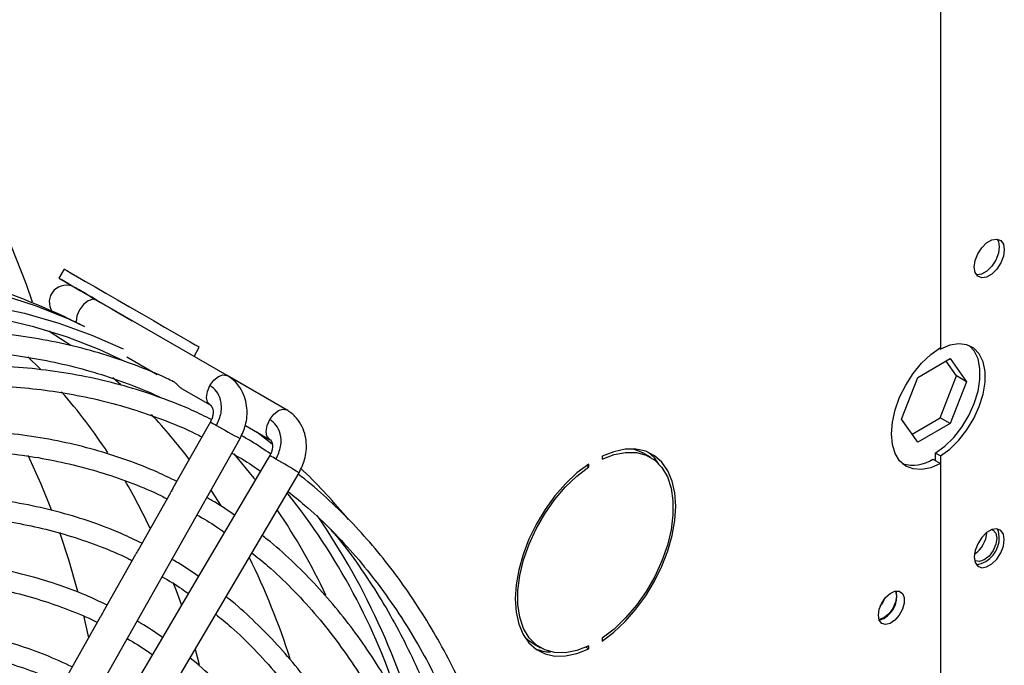
# Model space of a CAD drawing. Units: millimetres. Extents: x 5 to 414, y 3 to 291.
# Drawn here: x 280 to 283, y 77 to 79 of the extents above; entities that cross this region are included whole.
import ezdxf

# ---------------------------------------------------------------- set-up
doc = ezdxf.new("R2010")
doc.units = ezdxf.units.MM

msp = doc.modelspace()

# ---------------------------------------------------------------- linework, layer by layer
at = {"color": 7, "linetype": 'Continuous', "lineweight": 25}
for p, q in [((282.9772, 80.7751), (282.9772, 77.6339)), ((279.8898, 77.9105), (279.8711, 77.8781)), ((280.4638, 77.5359), (280.0042, 77.8012)), ((280.3474, 77.6031), (280.3661, 77.6355)), ((282.9721, 77.6307), (282.9772, 77.6278)), ((282.9772, 77.6339), (282.9772, 77.6278)), ((280.0761, 77.5985), (280.076, 77.5983)), ((280.1104, 77.6013), (280.2175, 77.5395)), ((282.898, 77.529), (283.0123, 77.595)), ((283.0341, 77.5341), (282.9973, 77.5864)), ((283.0123, 77.595), (283.0694, 77.5137)), ((280.6738, 77.4146), (280.464, 77.5357)), ((282.8408, 77.3817), (282.898, 77.529)), ((282.9769, 77.3868), (283.0341, 77.5341)), ((283.0694, 77.5137), (283.0123, 77.3664)), ((283.0694, 77.5137), (283.0341, 77.5341)), ((280.3029, 77.4902), (280.4038, 77.4319)), ((280.4053, 77.3727), (280.3962, 77.3565)), ((282.898, 77.3004), (282.8408, 77.3817)), ((282.8776, 77.3294), (282.9769, 77.3868)), ((283.0123, 77.3664), (282.9769, 77.3868)), ((280.3962, 77.3565), (280.2733, 77.1389)), ((280.5283, 77.36), (280.6138, 77.3107)), ((280.6233, 77.2943), (280.5692, 77.3364)), ((283.0123, 77.3664), (282.898, 77.3004)), ((279.5056, 75.5348), (280.5098, 77.3137)), ((280.6055, 77.239), (280.4784, 77.0238)), ((280.614, 77.2535), (280.6055, 77.239)), ((280.614, 77.2535), (280.614, 77.2535)), ((281.7855, 77.2511), (281.7855, 77.2409)), ((281.9556, 77.2476), (281.9291, 77.2629)), ((282.9507, 77.2411), (282.9772, 77.2258)), ((282.9772, 77.2523), (282.9595, 77.2625)), ((282.9595, 77.2625), (282.9595, 77.236)), ((282.9772, 77.2523), (282.9772, 77.2258)), ((281.7303, 77.2183), (281.7383, 77.2136)), ((281.7383, 77.2136), (281.7383, 77.2239)), ((282.9772, 77.2258), (282.9772, 74.5719)), ((279.6789, 75.4334), (280.7174, 77.1925)), ((280.2641, 77.1226), (280.1504, 76.9211)), ((280.4784, 77.0238), (280.3513, 76.8085)), ((280.1412, 76.9048), (280.0274, 76.7033)), ((280.3513, 76.8085), (280.2242, 76.5932)), ((280.0182, 76.687), (279.9048, 76.486)), ((281.7855, 76.6103), (281.7855, 76.6001)), ((280.2242, 76.5932), (280.0971, 76.3779)), ((280.3509, 76.5717), (280.3655, 76.5176)), ((281.5416, 76.5917), (281.5681, 76.5763)), ((281.7284, 76.5786), (281.7383, 76.5729)), ((281.7383, 76.5729), (281.7383, 76.5831))]:
    msp.add_line(p, q, dxfattribs=at)
at = {"color": 8, "linetype": 'Continuous', "lineweight": 25}
for p, q in [((280.0608, 77.5289), (280.0894, 77.5038)), ((280.4071, 77.1317), (280.4431, 77.075)), ((279.9584, 76.6908), (279.9759, 76.6121))]:
    msp.add_line(p, q, dxfattribs=at)
at = {"color": 7, "linetype": 'Continuous', "lineweight": 25, "flags": 128}
for points in [[(279.7781, 77.7941), (279.7566, 77.8557), (279.702, 77.9963), (279.6416, 78.1309), (279.5755, 78.2595), (279.5039, 78.3817), (279.4267, 78.4974), (279.3443, 78.6064), (279.2565, 78.7085), (279.1637, 78.8037)], [(283.0965, 77.9172), (283.0997, 77.94), (283.1089, 77.9637), (283.1231, 77.9856), (283.1404, 78.0028), (283.1588, 78.0135), (283.1761, 78.0162), (283.1902, 78.0107), (283.1994, 77.9976), (283.2026, 77.9785), (283.1994, 77.9557), (283.1902, 77.9319), (283.1761, 77.9101), (283.1588, 77.8928), (283.1404, 77.8822), (283.1231, 77.8795), (283.1089, 77.885), (283.0997, 77.8981), (283.0965, 77.9172)], [(283.1772, 78.0161), (283.1817, 78.0078), (283.1849, 77.9887), (283.1817, 77.9659), (283.1725, 77.9421), (283.1584, 77.9203), (283.1411, 77.903), (283.1227, 77.8924), (283.1054, 77.8897), (283.1043, 77.8898)], [(279.8898, 77.9105), (279.8911, 77.9098), (279.8992, 77.9051), (279.9147, 77.8961), (279.9371, 77.8832), (279.9656, 77.8668), (279.9993, 77.8473), (280.0372, 77.8255), (280.078, 77.8019), (280.1203, 77.7775), (280.163, 77.7528), (280.2045, 77.7289), (280.2435, 77.7063), (280.2788, 77.6859), (280.3093, 77.6683), (280.334, 77.6541), (280.352, 77.6437), (280.3628, 77.6374), (280.3661, 77.6355)], [(279.9148, 77.8528), (279.8933, 77.8652), (279.8789, 77.8736), (279.8718, 77.8776), (279.8723, 77.8773), (279.8805, 77.8726), (279.896, 77.8637), (279.9184, 77.8508), (279.9469, 77.8343), (279.9806, 77.8148), (280.0184, 77.793), (280.0592, 77.7694), (280.1016, 77.745), (280.1298, 77.7287)], [(279.9886, 77.8102), (279.9755, 77.8178), (279.9424, 77.8368), (279.9148, 77.8528)], [(280.0042, 77.8012), (279.9873, 77.811), (279.9721, 77.8197), (279.9588, 77.8274), (279.9477, 77.8338), (279.9389, 77.8389), (279.9325, 77.8426), (279.9287, 77.8448), (279.9274, 77.8456)], [(279.6718, 77.8195), (279.7906, 77.7811), (279.9055, 77.7349), (279.9619, 77.7086)], [(279.6259, 77.7809), (279.7502, 77.7546), (279.8708, 77.7204), (279.9877, 77.6782), (280.098, 77.6295)], [(279.6543, 77.7388), (279.7772, 77.7097), (279.8965, 77.6727), (280.0118, 77.6278), (280.102, 77.5858)], [(282.9772, 77.2523), (283.0104, 77.2765), (283.0419, 77.3074), (283.0705, 77.3438), (283.095, 77.3842), (283.1144, 77.4268), (283.1277, 77.4699), (283.1346, 77.5116), (283.1346, 77.5502), (283.1277, 77.584), (283.1144, 77.6117), (283.095, 77.632), (283.0705, 77.644), (283.0419, 77.6474), (283.0104, 77.6419), (282.9772, 77.6278)], [(282.9772, 77.2258), (282.9434, 77.211), (282.9109, 77.2045), (282.8811, 77.2065), (282.8551, 77.2168), (282.8337, 77.2352), (282.8179, 77.2609), (282.8082, 77.2931), (282.8049, 77.3304), (282.8082, 77.3715), (282.8179, 77.4148), (282.8337, 77.4588), (282.8551, 77.5019), (282.8811, 77.5423), (282.9109, 77.5787), (282.9434, 77.6096), (282.9772, 77.6339)], [(282.9595, 77.2625), (282.9927, 77.2867), (283.0242, 77.3176), (283.0528, 77.354), (283.0774, 77.3944), (283.0967, 77.437), (283.1101, 77.4801), (283.1169, 77.5218), (283.1169, 77.5604), (283.1101, 77.5942), (283.0967, 77.6219), (283.0786, 77.6412)], [(279.7623, 77.6017), (279.8058, 77.5591), (279.809, 77.5559)], [(280.6138, 77.3107), (280.6133, 77.311), (280.6131, 77.3111)], [(281.7855, 76.6001), (281.827, 76.6317), (281.867, 76.6695), (281.9048, 76.7126), (281.9394, 76.7601), (281.97, 76.811), (281.9961, 76.8642), (282.017, 76.9183), (282.0323, 76.9724), (282.0416, 77.0251), (282.0447, 77.0753), (282.0416, 77.1219), (282.0323, 77.1638), (282.017, 77.2002), (281.9961, 77.2303), (281.97, 77.2533), (281.9394, 77.2687), (281.9048, 77.2763), (281.867, 77.2759), (281.827, 77.2674), (281.7855, 77.2511)], [(281.8933, 77.2771), (281.9142, 77.2703), (281.9291, 77.2629)], [(280.4876, 77.2596), (280.5585, 77.1746), (280.5636, 77.1681)], [(281.7855, 77.2409), (281.8277, 77.2571), (281.8683, 77.265), (281.9063, 77.2643), (281.9408, 77.255), (281.9709, 77.2373), (281.9959, 77.2117), (282.0153, 77.1788), (282.0284, 77.1394), (282.0351, 77.0944), (282.0351, 77.045), (282.0284, 76.9923), (282.0153, 76.9377), (281.9959, 76.8825), (281.9709, 76.828), (281.9408, 76.7755), (281.9063, 76.7264), (281.8683, 76.6818), (281.8277, 76.6428), (281.7855, 76.6103)], [(281.9858, 77.2237), (281.9696, 77.2456), (281.9482, 77.2653)], [(281.7383, 77.2239), (281.6968, 77.1923), (281.6567, 77.1545), (281.619, 77.1114), (281.5844, 77.0638), (281.5537, 77.0129), (281.5276, 76.9598), (281.5067, 76.9056), (281.4915, 76.8516), (281.4822, 76.7989), (281.479, 76.7487), (281.4822, 76.7021), (281.4915, 76.6601), (281.5067, 76.6237), (281.5276, 76.5937), (281.5537, 76.5707), (281.5844, 76.5552), (281.619, 76.5476), (281.6567, 76.5481), (281.6968, 76.5566), (281.7383, 76.5729)], [(281.7383, 76.5831), (281.6961, 76.5668), (281.6555, 76.5589), (281.6175, 76.5597), (281.583, 76.569), (281.5529, 76.5867), (281.5278, 76.6123), (281.5085, 76.6452), (281.4953, 76.6846), (281.4887, 76.7296), (281.4887, 76.779), (281.4953, 76.8316), (281.5085, 76.8862), (281.5278, 76.9415), (281.5529, 76.996), (281.583, 77.0484), (281.6175, 77.0976), (281.6555, 77.1422), (281.6961, 77.1812), (281.7383, 77.2136)], [(283.2026, 76.9578), (283.1994, 76.9769), (283.1902, 76.99), (283.1761, 76.9955), (283.1588, 76.9928), (283.1404, 76.9822), (283.1231, 76.9649), (283.109, 76.9431), (283.0997, 76.9193), (283.0965, 76.8965), (283.0997, 76.8774), (283.109, 76.8643), (283.1231, 76.8588), (283.1404, 76.8615), (283.1588, 76.8722), (283.1761, 76.8894), (283.1902, 76.9112), (283.1994, 76.935), (283.2026, 76.9578)], [(283.1602, 76.9929), (283.1631, 76.9915), (283.1727, 76.9805), (283.1761, 76.9629), (283.1727, 76.9414), (283.1631, 76.9193), (283.1488, 76.9), (283.1319, 76.8863), (283.115, 76.8805), (283.1007, 76.8832)], [(283.1849, 76.968), (283.1817, 76.9871), (283.1772, 76.9954)], [(280.2733, 76.8081), (280.2844, 76.7783), (280.3028, 76.7263)], [(282.7589, 76.6914), (282.762, 76.7124), (282.7709, 76.7341), (282.7844, 76.7536), (282.8006, 76.7684), (282.8174, 76.7763), (282.8326, 76.7763), (282.8439, 76.7685), (282.85, 76.7538), (282.85, 76.7343), (282.8439, 76.7126), (282.8326, 76.6916), (282.8174, 76.6742), (282.8006, 76.6627), (282.7844, 76.6586), (282.7709, 76.6626), (282.762, 76.674), (282.7589, 76.6914)], [(282.8193, 76.7761), (282.8225, 76.7588), (282.8192, 76.7373), (282.8096, 76.7152), (282.7953, 76.6959), (282.7783, 76.6822), (282.7614, 76.6763), (282.761, 76.6763)], [(282.7656, 76.7229), (282.7742, 76.7356), (282.781, 76.7495)], [(281.5416, 76.5917), (281.5263, 76.602), (281.5114, 76.6156)]]:
    msp.add_lwpolyline(points, dxfattribs=at)
at = {"color": 8, "linetype": 'Continuous', "lineweight": 25, "flags": 128}
for points in [[(280.0042, 77.8012), (279.9905, 77.8039), (279.9742, 77.7982), (279.958, 77.7851), (279.9442, 77.7666), (279.935, 77.7453), (279.9318, 77.7247), (279.9319, 77.7222)], [(279.8359, 77.6927), (279.8406, 77.6898), (279.9136, 77.6423)], [(280.4033, 77.5003), (280.417, 77.5191), (280.4331, 77.5325), (280.4494, 77.5385), (280.4633, 77.5361), (280.4638, 77.5359)], [(280.4039, 77.4319), (280.3949, 77.4419), (280.3914, 77.4586), (280.3944, 77.4791), (280.4033, 77.5003)], [(280.6144, 77.3808), (280.6283, 77.3992), (280.6446, 77.412), (280.6607, 77.4173), (280.6739, 77.4146)], [(280.6131, 77.3111), (280.6044, 77.3219), (280.6014, 77.339), (280.6049, 77.3597), (280.6144, 77.3808)], [(279.7621, 77.2545), (279.8077, 77.1542), (279.8442, 77.064)], [(279.8736, 76.9835), (279.9051, 76.8875), (279.9369, 76.7763)]]:
    msp.add_lwpolyline(points, dxfattribs=at)
at = {"color": 7, "linetype": 'Continuous', "lineweight": 25}
for centre, radius, start, end in [((279.8974, 77.7936), 0.06, 60.0001, 214.3368), ((278.4058, 76.191), 1.9579, 33.19, 41.117), ((282.8796, 77.349), 0.1292, 254.0294, 303.3801), ((278.1307, 76.0194), 2.2823, 25.3579, 30.1224), ((278.8531, 75.667), 2.3326, 17.8201, 38.6036), ((278.7724, 75.7947), 2.2578, 25.3834, 34.16), ((278.6648, 75.5875), 2.5687, 13.7654, 34.5128), ((283.0446, 76.9877), 0.0963, 303.1954, 357.3589), ((283.0888, 76.9641), 0.0962, 279.2601, 2.3249), ((282.7385, 76.7563), 0.0853, 285.9363, 14.0691), ((281.607, 76.7101), 0.148, 246.9579, 268.8166)]:
    msp.add_arc(centre, radius, start, end, dxfattribs=at)
at = {"color": 8, "linetype": 'Continuous', "lineweight": 25}
for centre, radius, start, end in [((278.8093, 76.0933), 1.9052, 37.0153, 43.2254), ((280.599, 77.6711), 0.3558, 237.0037, 241.0891), ((281.291, 78.8182), 1.6952, 239.3596, 242.5589), ((280.49, 77.0039), 0.2787, 58.3599, 63.5766), ((279.8134, 75.7777), 1.6789, 57.4216, 60.652), ((278.1817, 75.7349), 2.6303, 17.765, 26.1847)]:
    msp.add_arc(centre, radius, start, end, dxfattribs=at)
at = {"color": 7, "linetype": 'Continuous', "lineweight": 25}
for points, knots in [([(279.9614, 77.7077), (279.9392, 77.7188), (279.8699, 77.7534), (279.75, 77.8038), (279.6024, 77.8587), (279.4853, 77.897), (279.417, 77.9146), (279.3995, 77.9191)], [0, 0, 0, 0, 0.124015, 0.38582, 0.647629, 0.909698, 1, 1, 1, 1]), ([(280.2746, 77.5138), (280.2668, 77.5177), (280.2237, 77.5395), (280.1411, 77.5724), (280.0267, 77.612), (279.9076, 77.6438), (279.7842, 77.6684), (279.6568, 77.6854), (279.5255, 77.6946), (279.3954, 77.6959), (279.2672, 77.69), (279.1418, 77.6779), (279.0145, 77.6594), (278.8857, 77.6344), (278.7554, 77.6031), (278.6239, 77.5654), (278.4913, 77.5215), (278.3578, 77.4714), (278.2237, 77.4152), (278.089, 77.3527), (277.9798, 77.2984), (277.9155, 77.2628), (277.8963, 77.2522)], [0, 0, 0, 0, 0.012144, 0.067336, 0.122957, 0.179013, 0.2355, 0.292406, 0.34971, 0.407385, 0.459217, 0.511068, 0.562928, 0.614796, 0.666669, 0.718544, 0.770419, 0.822293, 0.874163, 0.926028, 0.977885, 1, 1, 1, 1]), ([(277.9671, 77.2108), (277.9906, 77.2234), (278.058, 77.2597), (278.169, 77.3133), (278.3, 77.372), (278.4304, 77.4245), (278.5602, 77.4712), (278.6891, 77.5119), (278.817, 77.5465), (278.9437, 77.575), (279.069, 77.5972), (279.1929, 77.6132), (279.3153, 77.6229), (279.4359, 77.6261), (279.5546, 77.6229), (279.6714, 77.6132), (279.7861, 77.5969), (279.8985, 77.5738), (280.0087, 77.5441), (280.116, 77.5069), (280.1907, 77.4775), (280.2284, 77.4586), (280.2324, 77.4566)], [0, 0, 0, 0, 0.0280888, 0.0806133, 0.1331977, 0.1858443, 0.238558, 0.2913466, 0.3442204, 0.3971932, 0.4502816, 0.5035056, 0.5568886, 0.6104572, 0.6642411, 0.7182725, 0.7725855, 0.8272149, 0.8821947, 0.9375569, 0.9933291, 1, 1, 1, 1]), ([(280.4088, 77.3804), (280.3865, 77.3915), (280.3287, 77.4201), (280.2311, 77.4583), (280.1161, 77.496), (279.9966, 77.5261), (279.8729, 77.5489), (279.7452, 77.5641), (279.6181, 77.5712), (279.4926, 77.571), (279.3694, 77.5644), (279.2442, 77.5513), (279.1173, 77.5317), (278.9888, 77.5058), (278.8589, 77.4735), (278.7279, 77.4349), (278.5957, 77.3901), (278.4628, 77.339), (278.3292, 77.282), (278.195, 77.2184), (278.0971, 77.1692), (278.0439, 77.1394), (278.0356, 77.1347)], [0, 0, 0, 0, 0.034678, 0.089685, 0.145125, 0.201002, 0.257311, 0.314036, 0.371157, 0.42272, 0.474301, 0.525895, 0.577499, 0.629111, 0.680726, 0.732344, 0.783962, 0.835577, 0.887189, 0.938795, 0.990393, 1, 1, 1, 1]), ([(280.303, 77.4905), (280.3017, 77.4912), (280.2986, 77.4929), (280.2934, 77.4982), (280.2878, 77.5042), (280.2825, 77.5093), (280.2788, 77.5122), (280.2769, 77.5133), (280.2766, 77.5135)], [0, 0, 0, 0, 0.175606, 0.435635, 0.63641, 0.803829, 0.971941, 1, 1, 1, 1]), ([(280.5098, 77.3137), (280.517, 77.3292), (280.5328, 77.3631), (280.5362, 77.4125), (280.5285, 77.454), (280.515, 77.4857), (280.4939, 77.5151), (280.474, 77.5288), (280.4638, 77.5359)], [0, 0, 0, 0, 0.195432, 0.425809, 0.555474, 0.694563, 0.842883, 1, 1, 1, 1]), ([(278.061, 77.0692), (278.1027, 77.0915), (278.188, 77.1372), (278.3167, 77.1992), (278.447, 77.2567), (278.5767, 77.3084), (278.7056, 77.3541), (278.8337, 77.3937), (278.9608, 77.4273), (279.0866, 77.4548), (279.2111, 77.476), (279.3342, 77.491), (279.4556, 77.4996), (279.5753, 77.5018), (279.6931, 77.4976), (279.8089, 77.4868), (279.9226, 77.4694), (280.0341, 77.4453), (280.1432, 77.4145), (280.2496, 77.3762), (280.327, 77.3443), (280.3677, 77.3231), (280.3751, 77.3192)], [0, 0, 0, 0, 0.048748, 0.099822, 0.150955, 0.202149, 0.25341, 0.304746, 0.356166, 0.407686, 0.459322, 0.511094, 0.563026, 0.615145, 0.66748, 0.720063, 0.772928, 0.826111, 0.879643, 0.933556, 0.987876, 1, 1, 1, 1]), ([(280.427, 77.3596), (280.4335, 77.3745), (280.4465, 77.4044), (280.4434, 77.4479), (280.4284, 77.4815), (280.4117, 77.4941), (280.4033, 77.5003)], [0, 0, 0, 0, 0.279638, 0.55926, 0.779634, 1, 1, 1, 1]), ([(280.4039, 77.4319), (280.4058, 77.4305), (280.4098, 77.4274), (280.4138, 77.4182), (280.4151, 77.4074), (280.4144, 77.3972), (280.4115, 77.3852), (280.4074, 77.377), (280.4053, 77.3727)], [0, 0, 0, 0, 0.202509, 0.431145, 0.55807, 0.69454, 0.841553, 1, 1, 1, 1]), ([(280.7174, 77.1925), (280.7249, 77.2079), (280.7414, 77.2416), (280.7455, 77.2909), (280.7383, 77.3325), (280.725, 77.3643), (280.704, 77.3937), (280.6841, 77.4075), (280.6739, 77.4146)], [0, 0, 0, 0, 0.1952502, 0.4257334, 0.555518, 0.6947041, 0.843033, 1, 1, 1, 1]), ([(280.6362, 77.2412), (280.6429, 77.2559), (280.6564, 77.2854), (280.654, 77.3286), (280.6393, 77.362), (280.6227, 77.3745), (280.6144, 77.3808)], [0, 0, 0, 0, 0.279638, 0.55926, 0.779634, 1, 1, 1, 1]), ([(280.2866, 77.1623), (280.2641, 77.1734), (280.2071, 77.2015), (280.1108, 77.2387), (279.9982, 77.2748), (279.8811, 77.3034), (279.7597, 77.3246), (279.6343, 77.3381), (279.5097, 77.3436), (279.3866, 77.3418), (279.2658, 77.3336), (279.1432, 77.319), (279.0189, 77.2979), (278.8931, 77.2704), (278.7659, 77.2366), (278.6376, 77.1966), (278.5084, 77.1503), (278.3784, 77.0979), (278.2478, 77.0391), (278.1434, 76.9885), (278.0825, 76.9555), (278.0654, 76.9462)], [0, 0, 0, 0, 0.037137, 0.094435, 0.152208, 0.210461, 0.269185, 0.328366, 0.387976, 0.441657, 0.495358, 0.549073, 0.602798, 0.65653, 0.710266, 0.764004, 0.81774, 0.871473, 0.925201, 0.978921, 1, 1, 1, 1]), ([(280.6168, 77.2593), (280.5945, 77.2748), (280.5611, 77.2979), (280.5256, 77.3175), (280.5139, 77.324)], [0, 0, 0, 0, 0.669359, 1, 1, 1, 1]), ([(280.6138, 77.3107), (280.6157, 77.3093), (280.6196, 77.3063), (280.6242, 77.2954), (280.6243, 77.2806), (280.6204, 77.2657), (280.6162, 77.2577), (280.614, 77.2535)], [0, 0, 0, 0, 0.203005, 0.431835, 0.693962, 0.84112, 1, 1, 1, 1]), ([(278.0654, 76.8668), (278.0833, 76.8767), (278.1437, 76.91), (278.2464, 76.9609), (278.3734, 77.0194), (278.4998, 77.0718), (278.6256, 77.1185), (278.7505, 77.1591), (278.8745, 77.1937), (278.9973, 77.2221), (279.1189, 77.2444), (279.239, 77.2605), (279.3575, 77.2703), (279.4743, 77.2737), (279.5893, 77.2706), (279.7023, 77.2611), (279.8133, 77.245), (279.922, 77.2221), (280.0285, 77.1927), (280.1322, 77.1557), (280.2069, 77.1252), (280.2458, 77.1049), (280.2522, 77.1015)], [0, 0, 0, 0, 0.022159, 0.074707, 0.127318, 0.179993, 0.232738, 0.28556, 0.33847, 0.391481, 0.444613, 0.497885, 0.551324, 0.604958, 0.658819, 0.712944, 0.767369, 0.822133, 0.877274, 0.932825, 0.988818, 1, 1, 1, 1]), ([(280.4808, 77.2624), (280.5048, 77.2487), (280.5393, 77.229), (280.5717, 77.2057), (280.5816, 77.1985)], [0, 0, 0, 0, 0.6935, 1, 1, 1, 1]), ([(280.8918, 77.0286), (280.8664, 77.0583), (280.8152, 77.1178), (280.7585, 77.1767), (280.7266, 77.2048), (280.7237, 77.2075)], [0, 0, 0, 0, 0.473203, 0.95097, 1, 1, 1, 1]), ([(281.5805, 74.9916), (281.5805, 75.0176), (281.5805, 75.0947), (281.5751, 75.2198), (281.5647, 75.367), (281.5492, 75.5109), (281.5289, 75.6515), (281.5036, 75.7885), (281.4736, 75.9219), (281.4386, 76.0514), (281.3988, 76.1768), (281.3542, 76.298), (281.3048, 76.4147), (281.2506, 76.5269), (281.1916, 76.6345), (281.1279, 76.7371), (281.0594, 76.8347), (280.9862, 76.9271), (280.9083, 77.0143), (280.8254, 77.0954), (280.7607, 77.1533), (280.7223, 77.1821), (280.7146, 77.1879)], [0, 0, 0, 0, 0.02672, 0.079224, 0.131791, 0.18442, 0.237111, 0.289864, 0.342685, 0.395578, 0.448552, 0.501617, 0.554786, 0.608072, 0.661495, 0.715075, 0.768834, 0.822799, 0.876999, 0.931464, 0.986227, 1, 1, 1, 1]), ([(280.2734, 77.1389), (280.273, 77.1383), (280.2717, 77.136), (280.2688, 77.1307), (280.2663, 77.1265), (280.2651, 77.1243)], [0, 0, 0, 0, 0.134991, 0.55463, 1, 1, 1, 1]), ([(280.6786, 77.1268), (280.6983, 77.1112), (280.7488, 77.0712), (280.8253, 76.9988), (280.9085, 76.9104), (280.9872, 76.8144), (281.0614, 76.7111), (281.1281, 76.6046), (281.1878, 76.4961), (281.2408, 76.3865), (281.2892, 76.2721), (281.333, 76.153), (281.3721, 76.0294), (281.4065, 75.9015), (281.4361, 75.7695), (281.4609, 75.6334), (281.4808, 75.4935), (281.4959, 75.3501), (281.5059, 75.2031), (281.5111, 75.0693), (281.5108, 74.9832), (281.5106, 74.9484)], [0, 0, 0, 0, 0.036875, 0.094585, 0.152699, 0.211189, 0.270025, 0.329172, 0.382238, 0.435261, 0.488243, 0.541188, 0.594103, 0.646994, 0.699864, 0.752718, 0.805559, 0.858389, 0.911211, 0.964025, 1, 1, 1, 1]), ([(280.1637, 76.9447), (280.1405, 76.956), (280.0834, 76.9838), (279.9879, 77.02), (279.8776, 77.0543), (279.7627, 77.081), (279.6436, 77.1004), (279.5205, 77.112), (279.3982, 77.1156), (279.2776, 77.1119), (279.1593, 77.102), (279.0393, 77.0856), (278.9176, 77.0627), (278.7945, 77.0335), (278.6701, 76.998), (278.5447, 76.9562), (278.4185, 76.9083), (278.2916, 76.8541), (278.1738, 76.7991), (278.0983, 76.7594), (278.0654, 76.7421)], [0, 0, 0, 0, 0.04055, 0.099695, 0.159358, 0.219542, 0.280241, 0.341433, 0.403089, 0.458454, 0.513841, 0.569242, 0.624654, 0.680072, 0.735493, 0.790915, 0.846334, 0.901748, 0.957156, 1, 1, 1, 1]), ([(280.4902, 77.0437), (280.4676, 77.0594), (280.4359, 77.0815), (280.4021, 77.1002), (280.3923, 77.1056)], [0, 0, 0, 0, 0.71068, 1, 1, 1, 1]), ([(278.0654, 76.663), (278.1039, 76.6835), (278.1838, 76.7259), (278.3045, 76.7832), (278.4276, 76.8364), (278.5501, 76.8837), (278.6718, 76.9251), (278.7925, 76.9606), (278.9122, 76.9899), (279.0306, 77.0131), (279.1476, 77.0301), (279.2631, 77.0409), (279.377, 77.0453), (279.489, 77.0434), (279.5991, 77.0349), (279.7072, 77.0199), (279.8131, 76.9982), (279.9167, 76.9699), (280.0176, 76.9341), (280.0885, 76.9052), (280.1247, 76.8863), (280.1294, 76.8839)], [0, 0, 0, 0, 0.050539, 0.104665, 0.15886, 0.213127, 0.267474, 0.321912, 0.376455, 0.431122, 0.485935, 0.540922, 0.596115, 0.651548, 0.70726, 0.763294, 0.819692, 0.876497, 0.933747, 0.991478, 1, 1, 1, 1]), ([(280.3579, 77.0447), (280.3811, 77.0314), (280.4142, 77.0124), (280.4452, 76.9899), (280.4545, 76.9832)], [0, 0, 0, 0, 0.700239, 1, 1, 1, 1]), ([(280.8294, 76.9928), (280.8405, 76.9799), (280.8787, 76.9354), (280.9388, 76.8522), (281.0073, 76.7472), (281.0684, 76.6394), (281.123, 76.5307), (281.1729, 76.417), (281.2183, 76.2987), (281.2589, 76.1758), (281.2949, 76.0485), (281.3261, 75.917), (281.3525, 75.7814), (281.374, 75.642), (281.3907, 75.499), (281.4024, 75.3524), (281.4094, 75.2027), (281.4109, 75.0495), (281.41, 74.9447), (281.4073, 74.8903), (281.4072, 74.8886)], [0, 0, 0, 0, 0.027258, 0.093702, 0.160502, 0.22054, 0.280528, 0.340467, 0.400364, 0.460226, 0.520058, 0.579866, 0.639655, 0.699429, 0.75919, 0.81894, 0.878682, 0.938416, 0.998141, 1, 1, 1, 1]), ([(281.4043, 74.887), (281.4043, 74.8892), (281.4049, 74.9415), (281.4014, 75.0413), (281.3937, 75.1861), (281.3805, 75.3275), (281.3626, 75.4657), (281.3397, 75.6005), (281.3121, 75.7317), (281.2796, 75.859), (281.2422, 75.9824), (281.2, 76.1015), (281.1531, 76.2164), (281.1013, 76.3267), (281.0447, 76.4324), (280.9835, 76.5333), (280.9174, 76.6292), (280.8466, 76.7199), (280.7712, 76.8055), (280.6907, 76.885), (280.6292, 76.9406), (280.5934, 76.9676), (280.5873, 76.9722)], [0, 0, 0, 0, 0.002423, 0.056363, 0.110373, 0.16445, 0.218593, 0.272803, 0.327083, 0.381439, 0.435879, 0.490412, 0.545053, 0.599816, 0.654721, 0.709788, 0.765044, 0.820517, 0.876237, 0.932239, 0.988558, 1, 1, 1, 1]), ([(280.1504, 76.9211), (280.1501, 76.9205), (280.1487, 76.9182), (280.1458, 76.9129), (280.1434, 76.9087), (280.1421, 76.9065)], [0, 0, 0, 0, 0.1350295, 0.5546831, 1, 1, 1, 1]), ([(280.0408, 76.727), (280.0159, 76.7389), (279.958, 76.7667), (279.8622, 76.802), (279.7541, 76.8343), (279.6415, 76.859), (279.5246, 76.8762), (279.4081, 76.8853), (279.2926, 76.8871), (279.1791, 76.8823), (279.0636, 76.871), (278.9463, 76.8533), (278.8275, 76.8292), (278.7073, 76.7988), (278.586, 76.762), (278.4637, 76.719), (278.3406, 76.67), (278.2169, 76.6144), (278.1251, 76.5702), (278.0745, 76.5428), (278.0654, 76.5378)], [0, 0, 0, 0, 0.045969, 0.1071654, 0.1689294, 0.2312645, 0.2941602, 0.3575928, 0.4147867, 0.4720074, 0.5292468, 0.5865009, 0.6437654, 0.7010362, 0.7583097, 0.8155824, 0.8728513, 0.9301136, 0.9873668, 1, 1, 1, 1]), ([(280.3631, 76.8284), (280.3397, 76.8448), (280.3093, 76.866), (280.2769, 76.8839), (280.2695, 76.888)], [0, 0, 0, 0, 0.7714567, 1, 1, 1, 1]), ([(280.5512, 76.911), (280.5699, 76.896), (280.6186, 76.8571), (280.6923, 76.7861), (280.773, 76.699), (280.8491, 76.6041), (280.918, 76.5057), (280.98, 76.4045), (281.0354, 76.3018), (281.0863, 76.1942), (281.1326, 76.0818), (281.1743, 75.9648), (281.2113, 75.8433), (281.2435, 75.7176), (281.2709, 75.5877), (281.2936, 75.4539), (281.3113, 75.3163), (281.3243, 75.1753), (281.3319, 75.0307), (281.3351, 74.9209), (281.3341, 74.8585), (281.3339, 74.8464)], [0, 0, 0, 0, 0.037193, 0.096766, 0.156775, 0.217189, 0.277972, 0.332713, 0.387399, 0.442034, 0.496623, 0.551174, 0.605693, 0.660186, 0.714658, 0.769113, 0.823555, 0.877986, 0.932408, 0.986821, 1, 1, 1, 1]), ([(278.0654, 76.4583), (278.0838, 76.4684), (278.1423, 76.5004), (278.2406, 76.5483), (278.3602, 76.6022), (278.4792, 76.65), (278.5975, 76.6921), (278.7149, 76.7282), (278.8313, 76.7582), (278.9465, 76.7822), (279.0603, 76.8), (279.1726, 76.8116), (279.2833, 76.8169), (279.3923, 76.8158), (279.4993, 76.8083), (279.6044, 76.7942), (279.7072, 76.7735), (279.8079, 76.7462), (279.9058, 76.7113), (279.9721, 76.6845), (280.0046, 76.6674), (280.0066, 76.6664)], [0, 0, 0, 0, 0.025689, 0.081477, 0.137338, 0.193275, 0.249296, 0.305411, 0.361636, 0.417989, 0.474495, 0.531185, 0.588091, 0.645253, 0.702714, 0.760522, 0.818724, 0.877368, 0.9365, 0.996156, 1, 1, 1, 1]), ([(280.235, 76.827), (280.2582, 76.8136), (280.2899, 76.7953), (280.3195, 76.7737), (280.3274, 76.7679)], [0, 0, 0, 0, 0.733307, 1, 1, 1, 1]), ([(281.227, 74.7846), (281.2269, 74.8124), (281.2268, 74.8886), (281.2211, 75.01), (281.2105, 75.1489), (281.1948, 75.2845), (281.1744, 75.4168), (281.149, 75.5456), (281.1188, 75.6706), (281.0838, 75.7918), (281.044, 75.9088), (280.9994, 76.0215), (280.95, 76.1298), (280.8959, 76.2335), (280.8369, 76.3324), (280.7733, 76.4264), (280.7049, 76.5153), (280.6318, 76.599), (280.5536, 76.6766), (280.4962, 76.7291), (280.4636, 76.7538), (280.46, 76.7566)], [0, 0, 0, 0, 0.032002, 0.087646, 0.143363, 0.199151, 0.255011, 0.310945, 0.366959, 0.423061, 0.47926, 0.535571, 0.592009, 0.648596, 0.705353, 0.762309, 0.819493, 0.876941, 0.93469, 0.99278, 1, 1, 1, 1]), ([(280.0274, 76.7033), (280.0271, 76.7027), (280.0257, 76.7004), (280.0229, 76.695), (280.0204, 76.6908), (280.0192, 76.6887)], [0, 0, 0, 0, 0.135073, 0.554744, 1, 1, 1, 1]), ([(280.4238, 76.6952), (280.4422, 76.6802), (280.4896, 76.6416), (280.5613, 76.5714), (280.6391, 76.4853), (280.7124, 76.3915), (280.7785, 76.2941), (280.8377, 76.1941), (280.8902, 76.0927), (280.9382, 75.9864), (280.9817, 75.8754), (281.0205, 75.7598), (281.0545, 75.6399), (281.0839, 75.5157), (281.1084, 75.3875), (281.1281, 75.2554), (281.1429, 75.1198), (281.1527, 74.9806), (281.1576, 74.8555), (281.1572, 74.7756), (281.1571, 74.7442)], [0, 0, 0, 0, 0.039057, 0.100696, 0.162807, 0.225352, 0.288292, 0.3448, 0.401249, 0.457643, 0.513989, 0.570296, 0.626569, 0.682816, 0.739041, 0.79525, 0.851446, 0.907631, 0.963806, 1, 1, 1, 1]), ([(279.9181, 76.5097), (279.8876, 76.5238), (279.8246, 76.5528), (279.7242, 76.5879), (279.6177, 76.6171), (279.5069, 76.6388), (279.3958, 76.6524), (279.2853, 76.6585), (279.1764, 76.6579), (279.0654, 76.6509), (278.9525, 76.6374), (278.8379, 76.6175), (278.7219, 76.5912), (278.6046, 76.5586), (278.4862, 76.5197), (278.367, 76.4747), (278.2471, 76.4233), (278.1465, 76.3762), (278.0858, 76.3441), (278.0654, 76.3332)], [0, 0, 0, 0, 0.059664, 0.123214, 0.187392, 0.252197, 0.317615, 0.376832, 0.43608, 0.495352, 0.554644, 0.61395, 0.673266, 0.732587, 0.79191, 0.851229, 0.910542, 0.969847, 1, 1, 1, 1]), ([(280.2361, 76.6133), (280.2109, 76.6308), (280.1819, 76.6512), (280.1509, 76.6682), (280.1467, 76.6705)], [0, 0, 0, 0, 0.865501, 1, 1, 1, 1]), ([(280.1122, 76.6093), (280.1362, 76.5954), (280.1664, 76.5778), (280.1946, 76.5569), (280.2003, 76.5527)], [0, 0, 0, 0, 0.796254, 1, 1, 1, 1]), ([(278.0654, 76.2545), (278.069, 76.2565), (278.1115, 76.2802), (278.1926, 76.3203), (278.3084, 76.3742), (278.4238, 76.4218), (278.5385, 76.4637), (278.6523, 76.4997), (278.7652, 76.5297), (278.8768, 76.5537), (278.9872, 76.5715), (279.096, 76.5832), (279.2033, 76.5886), (279.3088, 76.5877), (279.4125, 76.5803), (279.5141, 76.5664), (279.6137, 76.5459), (279.7108, 76.5186), (279.8013, 76.4866), (279.8575, 76.4605), (279.8835, 76.4484)], [0, 0, 0, 0, 0.005454, 0.063079, 0.120784, 0.178572, 0.236448, 0.294424, 0.352516, 0.410745, 0.469139, 0.527729, 0.586554, 0.645657, 0.705089, 0.764902, 0.82515, 0.885889, 0.947168, 1, 1, 1, 1]), ([(281.0506, 74.6828), (281.0506, 74.6885), (281.0511, 74.7415), (281.0474, 74.8391), (281.0393, 74.9752), (281.0258, 75.1081), (281.0075, 75.2377), (280.9845, 75.3639), (280.9565, 75.4864), (280.9238, 75.6051), (280.8863, 75.7198), (280.844, 75.8302), (280.7969, 75.9363), (280.745, 76.0378), (280.6884, 76.1345), (280.627, 76.2264), (280.5609, 76.3132), (280.4902, 76.3949), (280.4143, 76.4704), (280.3616, 76.5191), (280.3331, 76.5408), (280.3328, 76.541)], [0, 0, 0, 0, 0.006988, 0.064426, 0.121946, 0.179545, 0.23722, 0.294976, 0.352815, 0.410747, 0.468781, 0.526932, 0.585217, 0.643657, 0.702278, 0.761109, 0.820184, 0.879541, 0.939222, 0.999271, 1, 1, 1, 1])]:
    msp.add_open_spline(points, degree=3, knots=knots, dxfattribs=at)

doc.saveas('drawing.dxf')
